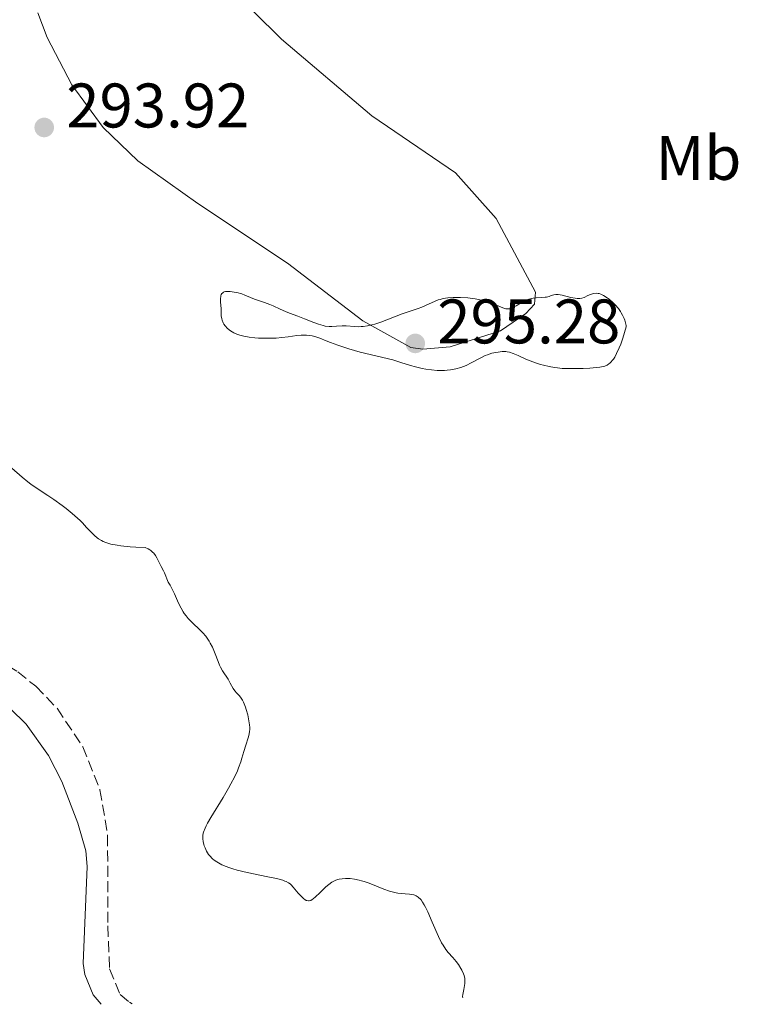
# Model space of a CAD drawing. Units: metres. Extents: x 622182 to 625663, y 4667036 to 4669409.
# Drawn here: x 622323 to 622438, y 4667038 to 4667194 of the extents above; entities that cross this region are included whole.
import ezdxf
from ezdxf.enums import TextEntityAlignment as Align

# ---------------------------------------------------------------- set-up
doc = ezdxf.new("R2010")
doc.units = ezdxf.units.M
doc.header["$MEASUREMENT"] = 0
doc.linetypes.add('DGN Style 3', pattern=[2.435891, 1.739922, -0.695969])
for name, color, linetype, lineweight in [('Barranco lineal', 142, 'DGN Style 3', 13), ('Cota de punto acotado terreno', 7, 'Continuous', 0), ('Curva de nivel intermedia', 30, 'Continuous', 0), ('Etiqueta de uso rústico', 92, 'Continuous', 0), ('Línea de cambio de uso (parcela vista)', 92, 'Continuous', 0), ('Punto acotado terreno (símbolo)', 7, 'Continuous', 0)]:
    doc.layers.add(name, color=color, linetype=linetype, lineweight=lineweight)
doc.styles.add('Style-Arial', font='arial.ttf')

# ---------------------------------------------------------------- blocks, each defined once
blk = doc.blocks.new('5PATER')
at = {"layer": 'Punto acotado terreno (símbolo)', "linetype": 'Continuous', "lineweight": 0}
h = blk.add_hatch(color=51, dxfattribs=at)
edge = h.paths.add_edge_path()
edge.add_ellipse((0, 0), major_axis=(-0.11, -0.111), ratio=0.999422, start_angle=0, end_angle=360)

msp = doc.modelspace()

# ---------------------------------------------------------------- linework, layer by layer
at = {"layer": 'Barranco lineal', "color": 142, "linetype": 'DGN Style 3', "lineweight": 13}
msp.add_polyline3d([(622279.23, 4667109.69, 284.71), (622285.49, 4667110.29, 285.08), (622289.77, 4667109.96, 285.08), (622294.37, 4667108.55, 285.82), (622298.89, 4667106.47, 286.33), (622304.24, 4667103.39, 286.57), (622310.47, 4667099.24, 286.17), (622317.12, 4667094.06, 286.92), (622322.92, 4667090.56, 287.07), (622325.79, 4667088.25, 287.14), (622329.18, 4667084.74, 287.22), (622333.29, 4667078.63, 287.3), (622336.02, 4667071.78, 287.34), (622337.24, 4667064.52, 287.33), (622337.25, 4667050.08, 287.69), (622337.54, 4667043.22, 287.69), (622339.23, 4667039.17, 287.69), (622340.74, 4667037.91, 287.69), (622341.17, 4667037.68, 287.69)], dxfattribs=at)
at = {"layer": 'Curva de nivel intermedia', "color": 30, "linetype": 'Continuous', "lineweight": 0, "flags": 128}
for points, elevation in [([(622361.12, 4667149.74), (622360.63, 4667149.91), (622359.97, 4667150.19), (622359.1, 4667150.57), (622358.58, 4667150.75), (622357.79, 4667150.97), (622357.37, 4667151.06), (622356.77, 4667151.15), (622356.23, 4667151.16), (622356, 4667151.13), (622355.8, 4667151.08), (622355.69, 4667151.03), (622355.51, 4667150.9), (622355.44, 4667150.82), (622355.34, 4667150.65), (622355.27, 4667150.46), (622355.24, 4667150.33), (622355.21, 4667150.04), (622355.22, 4667149.56), (622355.28, 4667148.88), (622355.3, 4667148.51), (622355.29, 4667148.11), (622355.3, 4667147.54), (622355.32, 4667147.24), (622355.4, 4667146.79), (622355.46, 4667146.56), (622355.65, 4667146.15), (622355.76, 4667145.95), (622355.97, 4667145.66), (622356.35, 4667145.24), (622356.8, 4667144.86), (622357.06, 4667144.7), (622357.33, 4667144.55), (622357.9, 4667144.3), (622358.52, 4667144.11), (622358.94, 4667144.01), (622359.77, 4667143.85), (622360.67, 4667143.75), (622361.24, 4667143.71), (622362.36, 4667143.68), (622363.48, 4667143.69), (622364.06, 4667143.72), (622364.98, 4667143.81), (622366, 4667143.94), (622367.38, 4667144.11), (622368.03, 4667144.16), (622368.34, 4667144.17), (622368.92, 4667144.16), (622369.45, 4667144.11), (622369.78, 4667144.06), (622370.39, 4667143.92), (622371.02, 4667143.69), (622372.02, 4667143.28), (622372.7, 4667143.01), (622373.87, 4667142.59), (622374.54, 4667142.36), (622375.65, 4667142.02), (622377.45, 4667141.5), (622382.64, 4667140.23), (622383.95, 4667139.84), (622385.47, 4667139.35), (622386.24, 4667139.13), (622387.33, 4667138.88), (622387.91, 4667138.77), (622388.8, 4667138.65), (622389.69, 4667138.57), (622390.13, 4667138.56), (622390.9, 4667138.56), (622391.28, 4667138.59), (622391.85, 4667138.65), (622392.68, 4667138.8), (622393.5, 4667139.04), (622393.9, 4667139.19), (622394.31, 4667139.36), (622395.11, 4667139.76), (622396.65, 4667140.58), (622397.38, 4667140.93), (622397.74, 4667141.07), (622398.41, 4667141.29), (622399.04, 4667141.43), (622399.42, 4667141.49), (622400.08, 4667141.56), (622400.62, 4667141.57), (622400.86, 4667141.55), (622401.22, 4667141.48), (622401.82, 4667141.28), (622402.6, 4667140.93), (622403.84, 4667140.37), (622404.5, 4667140.08), (622405.51, 4667139.71), (622406.18, 4667139.51), (622406.63, 4667139.38), (622407.52, 4667139.18), (622408.4, 4667139.02), (622408.86, 4667138.97), (622409.6, 4667138.9), (622410.88, 4667138.85), (622412.22, 4667138.86), (622412.94, 4667138.88), (622414.03, 4667138.93), (622415.09, 4667139.02)], 295), ([(622415.09, 4667139.02), (622415.59, 4667139.08), (622416.14, 4667139.17), (622416.41, 4667139.25), (622416.8, 4667139.42), (622417.06, 4667139.6), (622417.19, 4667139.7), (622417.38, 4667139.89), (622417.65, 4667140.2), (622417.78, 4667140.38), (622417.98, 4667140.69), (622418.28, 4667141.25), (622418.71, 4667142.19), (622418.93, 4667142.75), (622419.28, 4667143.72), (622419.83, 4667145.49), (622419.8, 4667145.72), (622419.7, 4667146.16), (622419.57, 4667146.59), (622419.47, 4667146.86), (622419.23, 4667147.38), (622419.02, 4667147.75), (622418.88, 4667147.98), (622418.56, 4667148.41), (622418.06, 4667149), (622417.72, 4667149.34), (622417.08, 4667149.9), (622416.76, 4667150.15), (622416.21, 4667150.51), (622415.76, 4667150.72), (622415.5, 4667150.8), (622415.34, 4667150.83), (622415.05, 4667150.85), (622414.58, 4667150.81), (622414.29, 4667150.74), (622414.1, 4667150.67), (622413.72, 4667150.5), (622413.1, 4667150.18), (622412.72, 4667150.06), (622412.43, 4667150.02), (622412.26, 4667150.01), (622411.98, 4667150.02), (622411.68, 4667150.06), (622411.01, 4667150.21), (622409.6, 4667150.56), (622409, 4667150.66), (622408.74, 4667150.67), (622408.59, 4667150.66), (622408.31, 4667150.61), (622408.06, 4667150.54), (622407.74, 4667150.43), (622407.57, 4667150.37), (622407.14, 4667150.26), (622406.89, 4667150.22), (622406.32, 4667150.18), (622405.45, 4667150.13), (622405, 4667150.07), (622404.55, 4667149.98), (622404.33, 4667149.92), (622404.01, 4667149.81), (622403.38, 4667149.52), (622402.99, 4667149.3), (622402.28, 4667148.86), (622401.81, 4667148.6), (622401.6, 4667148.5), (622401.23, 4667148.39), (622400.88, 4667148.37), (622400.65, 4667148.4), (622400.18, 4667148.54), (622399.55, 4667148.8), (622398.53, 4667149.23), (622397.92, 4667149.45), (622397.02, 4667149.71), (622396.53, 4667149.82), (622395.77, 4667149.97), (622394.6, 4667150.12), (622393.44, 4667150.19), (622392.71, 4667150.19), (622392.25, 4667150.18), (622391.42, 4667150.12), (622390.65, 4667150), (622390.19, 4667149.89), (622389.89, 4667149.8), (622389.26, 4667149.55), (622388.44, 4667149.19), (622387.27, 4667148.66), (622386.69, 4667148.43), (622385.89, 4667148.15), (622384.78, 4667147.81), (622384.16, 4667147.6), (622380.74, 4667146.28), (622379.77, 4667145.94), (622379.3, 4667145.81), (622378.62, 4667145.65), (622377.94, 4667145.56), (622377.6, 4667145.54), (622377.25, 4667145.53), (622376.56, 4667145.55), (622375.2, 4667145.65), (622374.56, 4667145.67), (622373.68, 4667145.62)], 295), ([(622373.68, 4667145.62), (622372.92, 4667145.57), (622372.53, 4667145.57), (622371.9, 4667145.64), (622371.56, 4667145.71), (622370.84, 4667145.91), (622370.09, 4667146.19), (622368.58, 4667146.8), (622367.5, 4667147.21), (622366.19, 4667147.7), (622365.58, 4667147.95), (622364.71, 4667148.34), (622363.61, 4667148.85), (622363.06, 4667149.08), (622362.21, 4667149.38), (622361.12, 4667149.74)], 295), ([(622321.98, 4667123.01), (622323.65, 4667121.54), (622324.54, 4667120.81), (622324.99, 4667120.47), (622325.88, 4667119.84), (622327.71, 4667118.65), (622328.67, 4667118.01), (622329.98, 4667117.07), (622330.63, 4667116.57), (622331.58, 4667115.8), (622332.46, 4667115.03), (622332.86, 4667114.65), (622333.23, 4667114.27), (622333.89, 4667113.55), (622334.71, 4667112.67), (622335.13, 4667112.27), (622335.57, 4667111.9), (622335.8, 4667111.73), (622336.26, 4667111.45), (622336.51, 4667111.33), (622336.94, 4667111.15), (622337.45, 4667110.99), (622337.73, 4667110.91), (622338.75, 4667110.71), (622339.36, 4667110.63), (622340.83, 4667110.48), (622341.71, 4667110.42), (622343.21, 4667110.35), (622343.68, 4667110.13), (622343.94, 4667109.97), (622344.1, 4667109.86), (622344.38, 4667109.62), (622344.57, 4667109.44), (622344.86, 4667109.06), (622345.09, 4667108.69)], 290), ([(622345.09, 4667108.69), (622345.42, 4667107.98), (622345.75, 4667107.32), (622346.14, 4667106.63), (622346.3, 4667106.32), (622346.9, 4667104.86), (622347.17, 4667104.36), (622347.62, 4667103.53), (622347.88, 4667102.97), (622348.51, 4667101.5), (622348.92, 4667100.68), (622349.25, 4667100.12), (622349.43, 4667099.85), (622349.74, 4667099.45), (622350.07, 4667099.06), (622350.82, 4667098.32), (622351.88, 4667097.32), (622352.4, 4667096.79), (622352.88, 4667096.23), (622353.1, 4667095.93), (622353.4, 4667095.46), (622353.59, 4667095.13), (622353.92, 4667094.46), (622354.35, 4667093.44), (622354.83, 4667092.18), (622355.05, 4667091.64), (622355.21, 4667091.28), (622355.54, 4667090.69), (622356.42, 4667089.4), (622356.77, 4667088.76), (622357.22, 4667087.91), (622357.47, 4667087.54), (622357.75, 4667087.22), (622358.16, 4667086.79), (622358.38, 4667086.53), (622358.71, 4667086.03), (622358.88, 4667085.72), (622359.19, 4667084.94), (622359.32, 4667084.54), (622359.55, 4667083.71), (622359.69, 4667083.06), (622359.83, 4667082.13), (622359.86, 4667081.71), (622359.86, 4667081.32), (622359.85, 4667081.08), (622359.79, 4667080.64), (622359.64, 4667080.04), (622359.24, 4667078.87), (622358.94, 4667077.84), (622358.63, 4667076.78), (622358.44, 4667076.21), (622358.1, 4667075.28), (622357.89, 4667074.8), (622357.42, 4667073.78), (622356.87, 4667072.72), (622356.48, 4667072), (622355.62, 4667070.52), (622353.66, 4667067.34), (622353.14, 4667066.43), (622352.93, 4667066.03), (622352.75, 4667065.66), (622352.52, 4667065.02), (622352.47, 4667064.83), (622352.41, 4667064.48), (622352.39, 4667064.15), (622352.39, 4667063.93), (622352.45, 4667063.51), (622352.55, 4667063.07), (622352.62, 4667062.84), (622352.75, 4667062.5), (622353, 4667061.98), (622353.32, 4667061.47), (622353.52, 4667061.22), (622353.94, 4667060.78), (622354.19, 4667060.57), (622354.62, 4667060.26), (622355.14, 4667059.96), (622355.44, 4667059.81), (622356.12, 4667059.52), (622356.51, 4667059.38), (622357.15, 4667059.18), (622357.88, 4667058.98), (622359.48, 4667058.6), (622362.77, 4667057.92), (622364.12, 4667057.62), (622365.11, 4667057.36), (622365.48, 4667057.23), (622365.69, 4667057.14), (622366.03, 4667056.96), (622366.31, 4667056.76), (622366.48, 4667056.61), (622366.79, 4667056.26), (622367.6, 4667055.28), (622368.03, 4667054.8), (622368.46, 4667054.4), (622368.66, 4667054.26), (622368.85, 4667054.15), (622368.98, 4667054.11), (622369.22, 4667054.08), (622369.34, 4667054.09), (622369.58, 4667054.15)], 290), ([(622369.58, 4667054.15), (622369.82, 4667054.28), (622369.99, 4667054.4), (622370.34, 4667054.69), (622371.02, 4667055.33), (622371.99, 4667056.28), (622372.46, 4667056.7), (622372.92, 4667057.03), (622373.14, 4667057.16), (622373.6, 4667057.38), (622373.91, 4667057.48), (622374.13, 4667057.53), (622374.6, 4667057.6), (622375.12, 4667057.64), (622375.4, 4667057.64), (622375.84, 4667057.62), (622376.54, 4667057.53), (622377.29, 4667057.38), (622377.68, 4667057.28), (622378.08, 4667057.16), (622378.88, 4667056.88), (622381.22, 4667055.94), (622382.13, 4667055.63), (622382.56, 4667055.51), (622383.16, 4667055.36), (622383.46, 4667055.31), (622384.03, 4667055.23), (622384.59, 4667055.19), (622385.32, 4667055.14), (622385.67, 4667055.09), (622386, 4667055.01), (622386.16, 4667054.96), (622386.38, 4667054.86), (622386.67, 4667054.68), (622386.81, 4667054.57), (622387.01, 4667054.37), (622387.14, 4667054.22), (622387.4, 4667053.86), (622387.66, 4667053.43), (622387.84, 4667053.09), (622388.22, 4667052.31), (622388.93, 4667050.68), (622389.93, 4667048.37), (622390.41, 4667047.39), (622390.64, 4667046.99), (622391.07, 4667046.34), (622391.46, 4667045.85), (622392.21, 4667045.06), (622392.75, 4667044.41), (622393.09, 4667043.95), (622393.49, 4667043.32), (622393.66, 4667043.02), (622393.93, 4667042.45), (622394.03, 4667042.16), (622394.12, 4667041.7), (622394.13, 4667041.19), (622394.11, 4667040.9), (622394.07, 4667040.59), (622393.96, 4667039.95), (622393.8, 4667039.16), (622393.76, 4667038.86), (622393.78, 4667038.6)], 290)]:
    msp.add_lwpolyline(points, dxfattribs=dict(at, elevation=elevation))
at = {"layer": 'Línea de cambio de uso (parcela vista)', "color": 92, "linetype": 'Continuous', "lineweight": 0}
for points in [[(622351.44, 4667204.74, 292.66), (622364.9, 4667191.34, 293.45), (622379.33, 4667179.15, 294.01), (622392.62, 4667170.02, 294.47), (622399.11, 4667162.77, 294.69), (622405.38, 4667151.04, 294.99), (622405.21, 4667149.14, 295.03), (622403.85, 4667147.63, 295.05), (622399.81, 4667144.87, 295.03), (622391.8, 4667142.35, 295.2), (622387.43, 4667141.97, 295.13), (622385.53, 4667142.24, 295.18), (622377.9, 4667146.49, 294.88), (622365.9, 4667155.64, 294.32), (622351.61, 4667165.14, 293.52), (622342.05, 4667171.94, 293.1), (622336.5, 4667177.24, 292.94), (622331.52, 4667184.08, 292.6), (622327.63, 4667191.59, 292.36), (622326.12, 4667195.55, 292.22)], [(622336.21, 4667037.59, 287.58), (622334.91, 4667039.08, 287.48), (622333.62, 4667042.33, 287.39), (622333.36, 4667044.07, 287.29), (622333.99, 4667059.55, 287.22), (622333.79, 4667062.04, 287.23), (622332.47, 4667066.45, 287.19), (622329.94, 4667073.06, 287.12), (622327.82, 4667077.25, 287.05), (622324.27, 4667082.2, 286.82), (622319.1, 4667087.2, 286.64)]]:
    msp.add_polyline3d(points, dxfattribs=at)

# ---------------------------------------------------------------- block references
at = {"layer": 'Punto acotado terreno (símbolo)', "color": 7, "linetype": 'Continuous', "lineweight": 0, "xscale": 10, "yscale": 10, "zscale": 10}
for p in [(622327.14, 4667177.27, 293.92), (622386.22, 4667142.87, 295.28)]:
    msp.add_blockref('5PATER', p, dxfattribs=at)

# ---------------------------------------------------------------- texts
at = {"layer": 'Cota de punto acotado terreno', "color": 7, "linetype": 'Continuous', "lineweight": 0, "style": 'Style-Arial'}
for s, p in [('293.92', (622330.64, 4667177.27, 293.92)), ('295.28', (622389.72, 4667142.87, 295.28))]:
    msp.add_text(s, height=7, dxfattribs=at).set_placement(p)
at = {"layer": 'Etiqueta de uso rústico', "color": 92, "linetype": 'Continuous', "lineweight": 0, "style": 'Style-Arial'}
msp.add_text('Mb', height=7, dxfattribs=at).set_placement((622431.32, 4667172.42, 293.45), align=Align.MIDDLE_CENTER)

doc.saveas('drawing.dxf')
